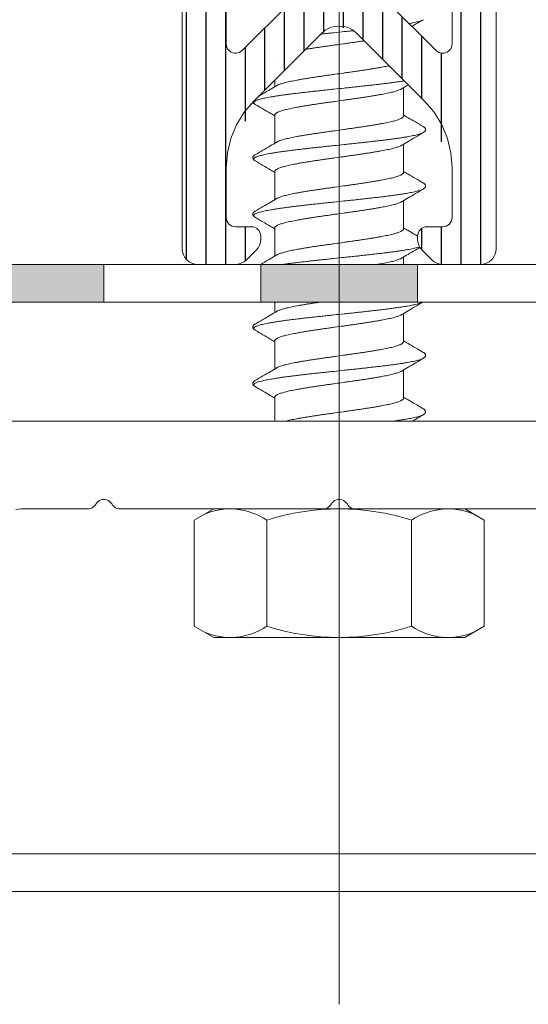
# Model space of a CAD drawing. Units: millimetres. Extents: x 0 to 4209, y 0 to 277.
# Drawn here: x 426 to 434, y 216 to 232 of the extents above; entities that cross this region are included whole.
import ezdxf

# ---------------------------------------------------------------- set-up
doc = ezdxf.new("R2010")
doc.units = ezdxf.units.MM
doc.linetypes.add('K5LT_THIN', pattern=[0])
doc.layers.add('Profile#1', color=1, linetype='Continuous', true_color=0xff0000)

# ---------------------------------------------------------------- blocks, each defined once
blk = doc.blocks.new('U230')
at = {"layer": 'Profile#1', "color": 7, "linetype": 'K5LT_THIN', "lineweight": 18}
for p, q in [((437.466, 225.76), (424.273, 225.76)), ((426.911, 224.369), (426.935, 224.38)), ((426.935, 224.38), (426.956, 224.395)), ((426.956, 224.395), (426.975, 224.414)), ((426.975, 224.414), (426.99, 224.435)), ((426.99, 224.435), (427.006, 224.459)), ((427.006, 224.459), (427.027, 224.478)), ((427.027, 224.478), (427.051, 224.494)), ((427.051, 224.494), (427.077, 224.504)), ((427.077, 224.504), (427.105, 224.51)), ((427.105, 224.51), (427.134, 224.51)), ((427.134, 224.51), (427.162, 224.504)), ((427.162, 224.504), (427.188, 224.494)), ((427.188, 224.494), (427.212, 224.478)), ((427.212, 224.478), (427.233, 224.459)), ((427.233, 224.459), (427.25, 224.435)), ((427.25, 224.435), (427.265, 224.414)), ((427.265, 224.414), (427.283, 224.395)), ((427.283, 224.395), (427.304, 224.38)), ((427.304, 224.38), (427.328, 224.369)), ((430.661, 224.369), (430.685, 224.38)), ((430.685, 224.38), (430.706, 224.395)), ((430.706, 224.395), (430.725, 224.414)), ((430.725, 224.414), (430.74, 224.435)), ((430.74, 224.435), (430.756, 224.459)), ((430.756, 224.459), (430.777, 224.478)), ((430.777, 224.478), (430.801, 224.494)), ((430.801, 224.494), (430.827, 224.504)), ((430.827, 224.504), (430.855, 224.51)), ((430.855, 224.51), (430.884, 224.51)), ((430.884, 224.51), (430.912, 224.504)), ((430.912, 224.504), (430.938, 224.494)), ((430.938, 224.494), (430.962, 224.478)), ((430.962, 224.478), (430.983, 224.459)), ((430.983, 224.459), (431, 224.435)), ((431, 224.435), (431.015, 224.414)), ((431.015, 224.414), (431.033, 224.395)), ((431.033, 224.395), (431.054, 224.38)), ((431.054, 224.38), (431.078, 224.369)), ((425.715, 224.353), (425.802, 224.36)), ((425.802, 224.36), (426.86, 224.36)), ((426.86, 224.36), (426.886, 224.363)), ((426.886, 224.363), (426.911, 224.369)), ((427.328, 224.369), (427.353, 224.363)), ((427.353, 224.363), (427.379, 224.36)), ((427.379, 224.36), (430.61, 224.36)), ((430.61, 224.36), (430.636, 224.363)), ((430.636, 224.363), (430.661, 224.369)), ((431.078, 224.369), (431.103, 224.363)), ((431.103, 224.363), (431.129, 224.36)), ((431.129, 224.36), (434.36, 224.36))]:
    blk.add_line(p, q, dxfattribs=at)
blk = doc.blocks.new('U232')
at = {"layer": 'Profile#1', "color": 7, "linetype": 'K5LT_THIN', "lineweight": 18}
for p, q in [((442.62, 218.86), (419.12, 218.86)), ((418.87, 218.26), (442.87, 218.26))]:
    blk.add_line(p, q, dxfattribs=at)
blk = doc.blocks.new('U244')
at = {"layer": 'Profile#1'}
h = blk.add_hatch(dxfattribs=at)
h.set_pattern_fill('ANSI31_ANSI', angle=45, style=0, pattern_type=0)
h.set_pattern_definition([(90, (0, 0), (-0.3125, 2e-17), [])])
h.paths.add_polyline_path([(432.469, 234.891), (432.67, 234.141), (432.67, 231.778), (432.626, 231.672), (432.52, 231.628), (432.414, 231.672), (431.647, 232.438), (430.87, 232.76), (430.092, 232.438), (429.326, 231.672), (429.22, 231.628), (429.114, 231.672), (429.07, 231.778), (429.07, 234.141), (429.271, 234.891), (430.523, 237.06), (430.766, 237.247), (431.07, 237.207), (431.216, 237.06)])
h.paths.add_polyline_path([(430.27, 238.027), (430.27, 242.376), (430.417, 242.926), (430.74, 243.485), (430.831, 243.555), (430.945, 243.54), (431, 243.485), (431.322, 242.926), (431.47, 242.376), (431.47, 238.027), (431.426, 237.92), (431.32, 237.877), (431.266, 237.887), (430.474, 237.887), (430.359, 237.889), (430.28, 237.973)])
h.paths.add_polyline_path([(431.92, 240.422), (431.87, 240.526), (431.87, 240.534), (431.87, 242.376), (431.669, 243.126), (431.086, 244.135), (430.934, 244.252), (430.745, 244.227), (430.653, 244.135), (430.071, 243.126), (429.87, 242.376), (429.87, 240.984), (429.826, 240.878), (429.82, 240.872), (429.77, 240.769), (429.808, 240.66), (429.82, 240.649), (429.869, 240.545), (429.87, 240.537), (429.87, 237.73), (429.669, 236.98), (429.35, 236.427), (429.258, 236.358), (429.145, 236.373), (429.075, 236.464), (429.07, 236.502), (429.07, 237.01), (428.996, 237.187), (428.82, 237.26), (428.62, 237.26), (428.443, 237.187), (428.37, 237.01), (428.37, 228.51), (428.443, 228.334), (428.62, 228.26), (429.216, 228.26), (429.393, 228.334), (429.546, 228.487), (429.62, 228.664), (429.62, 228.71), (429.576, 228.816), (429.47, 228.86), (429.22, 228.86), (429.114, 228.904), (429.07, 229.01), (429.07, 229.805), (429.509, 230.865), (430.587, 231.943), (430.87, 232.06), (431.152, 231.943), (432.23, 230.865), (432.67, 229.805), (432.67, 229.01), (432.626, 228.904), (432.52, 228.86), (432.27, 228.86), (432.164, 228.816), (432.12, 228.71), (432.12, 228.664), (432.193, 228.487), (432.346, 228.334), (432.523, 228.26), (433.12, 228.26), (433.296, 228.334), (433.37, 228.51), (433.37, 237.01), (433.296, 237.187), (433.12, 237.26), (432.92, 237.26), (432.743, 237.187), (432.67, 237.01), (432.67, 236.502), (432.626, 236.396), (432.52, 236.352), (432.414, 236.396), (432.39, 236.427), (432.071, 236.98), (431.87, 237.73), (431.87, 240.087), (431.914, 240.193), (431.92, 240.199), (431.969, 240.302), (431.931, 240.41)])
at = {"layer": 'Profile#1', "color": 7, "linetype": 'K5LT_THIN', "lineweight": 18}
for p, q in [((428.37, 237.01), (428.37, 228.51)), ((433.37, 228.51), (433.37, 237.01)), ((429.07, 231.778), (429.07, 234.141)), ((432.67, 234.141), (432.67, 231.778)), ((430.092, 232.438), (429.326, 231.672)), ((432.414, 231.672), (431.647, 232.438)), ((429.509, 230.865), (430.587, 231.943)), ((430.587, 231.943), (430.647, 231.993)), ((430.647, 231.993), (430.717, 232.03)), ((430.717, 232.03), (430.792, 232.053)), ((430.792, 232.053), (430.87, 232.06)), ((430.87, 232.06), (430.948, 232.053)), ((430.948, 232.053), (431.023, 232.03)), ((431.023, 232.03), (431.092, 231.993)), ((431.092, 231.993), (431.152, 231.943)), ((431.152, 231.943), (432.23, 230.865)), ((429.072, 231.751), (429.07, 231.778)), ((432.67, 231.778), (432.667, 231.751)), ((429.079, 231.725), (429.072, 231.751)), ((429.091, 231.7), (429.079, 231.725)), ((429.107, 231.679), (429.091, 231.7)), ((429.127, 231.66), (429.107, 231.679)), ((429.15, 231.645), (429.127, 231.66)), ((429.175, 231.635), (429.15, 231.645)), ((429.202, 231.629), (429.175, 231.635)), ((429.229, 231.628), (429.202, 231.629)), ((429.256, 231.632), (429.229, 231.628)), ((429.281, 231.641), (429.256, 231.632)), ((429.305, 231.655), (429.281, 231.641)), ((429.326, 231.672), (429.305, 231.655)), ((432.434, 231.655), (432.414, 231.672)), ((432.458, 231.641), (432.434, 231.655)), ((432.484, 231.632), (432.458, 231.641)), ((432.511, 231.628), (432.484, 231.632)), ((432.538, 231.629), (432.511, 231.628)), ((432.564, 231.635), (432.538, 231.629)), ((432.589, 231.645), (432.564, 231.635)), ((432.612, 231.66), (432.589, 231.645)), ((432.632, 231.679), (432.612, 231.66)), ((432.648, 231.7), (432.632, 231.679)), ((432.66, 231.725), (432.648, 231.7)), ((432.667, 231.751), (432.66, 231.725)), ((429.356, 230.686), (429.509, 230.865)), ((432.23, 230.865), (432.383, 230.686)), ((429.233, 230.486), (429.356, 230.686)), ((432.383, 230.686), (432.506, 230.486)), ((429.143, 230.268), (429.233, 230.486)), ((432.506, 230.486), (432.596, 230.268)), ((429.088, 230.039), (429.143, 230.268)), ((432.596, 230.268), (432.651, 230.039)), ((429.07, 229.805), (429.088, 230.039)), ((432.651, 230.039), (432.67, 229.805)), ((429.07, 229.01), (429.07, 229.805)), ((432.67, 229.805), (432.67, 229.01)), ((429.072, 228.981), (429.07, 229.01)), ((429.081, 228.953), (429.072, 228.981)), ((429.095, 228.927), (429.081, 228.953)), ((432.658, 228.953), (432.644, 228.927)), ((432.667, 228.981), (432.658, 228.953)), ((432.67, 229.01), (432.667, 228.981)), ((429.114, 228.904), (429.095, 228.927)), ((429.136, 228.886), (429.114, 228.904)), ((429.162, 228.872), (429.136, 228.886)), ((429.19, 228.863), (429.162, 228.872)), ((429.22, 228.86), (429.19, 228.863)), ((429.47, 228.86), (429.22, 228.86)), ((429.499, 228.857), (429.47, 228.86)), ((429.527, 228.849), (429.499, 228.857)), ((429.553, 228.835), (429.527, 228.849)), ((429.576, 228.816), (429.553, 228.835)), ((429.594, 228.794), (429.576, 228.816)), ((429.608, 228.768), (429.594, 228.794)), ((432.145, 228.794), (432.131, 228.768)), ((432.164, 228.816), (432.145, 228.794)), ((432.186, 228.835), (432.164, 228.816)), ((432.212, 228.849), (432.186, 228.835)), ((432.24, 228.857), (432.212, 228.849)), ((432.27, 228.86), (432.24, 228.857)), ((432.52, 228.86), (432.27, 228.86)), ((432.549, 228.863), (432.52, 228.86)), ((432.577, 228.872), (432.549, 228.863)), ((432.603, 228.886), (432.577, 228.872)), ((432.626, 228.904), (432.603, 228.886)), ((432.644, 228.927), (432.626, 228.904)), ((429.617, 228.74), (429.608, 228.768)), ((429.615, 228.615), (429.62, 228.664)), ((429.62, 228.71), (429.617, 228.74)), ((429.62, 228.664), (429.62, 228.71)), ((432.122, 228.74), (432.12, 228.71)), ((432.12, 228.71), (432.12, 228.664)), ((432.12, 228.664), (432.124, 228.615)), ((432.131, 228.768), (432.122, 228.74)), ((428.37, 228.51), (428.374, 228.462)), ((429.393, 228.334), (429.546, 228.487)), ((429.546, 228.487), (429.577, 228.525)), ((429.577, 228.525), (429.601, 228.568)), ((429.601, 228.568), (429.615, 228.615)), ((432.124, 228.615), (432.139, 228.568)), ((432.139, 228.568), (432.162, 228.525)), ((432.162, 228.525), (432.193, 228.487)), ((432.193, 228.487), (432.346, 228.334)), ((433.365, 228.462), (433.37, 228.51)), ((428.374, 228.462), (428.389, 228.415)), ((428.389, 228.415), (428.412, 228.371)), ((428.412, 228.371), (428.443, 228.334)), ((428.443, 228.334), (428.481, 228.302)), ((429.33, 228.288), (429.363, 228.308)), ((429.363, 228.308), (429.393, 228.334)), ((432.346, 228.334), (432.384, 228.302)), ((433.259, 228.302), (433.296, 228.334)), ((433.296, 228.334), (433.327, 228.371)), ((433.327, 228.371), (433.351, 228.415)), ((433.351, 228.415), (433.365, 228.462)), ((428.481, 228.302), (428.524, 228.279)), ((428.524, 228.279), (428.571, 228.265)), ((428.571, 228.265), (428.62, 228.26)), ((428.62, 228.26), (429.216, 228.26)), ((429.216, 228.26), (429.255, 228.263)), ((429.255, 228.263), (429.293, 228.273)), ((429.293, 228.273), (429.33, 228.288)), ((432.384, 228.302), (432.427, 228.279)), ((432.427, 228.279), (432.474, 228.265)), ((432.474, 228.265), (432.523, 228.26)), ((432.523, 228.26), (433.12, 228.26)), ((433.12, 228.26), (433.168, 228.265)), ((433.168, 228.265), (433.215, 228.279)), ((433.215, 228.279), (433.259, 228.302))]:
    blk.add_line(p, q, dxfattribs=at)
blk = doc.blocks.new('U245')
at = {"layer": 'Profile#1'}
h = blk.add_hatch(color=7, dxfattribs=at)
h.paths.add_polyline_path([(422.12, 228.26), (419.62, 228.26), (419.62, 227.66), (422.12, 227.66)])
h.paths.add_polyline_path([(427.12, 228.26), (424.62, 228.26), (424.62, 227.66), (427.12, 227.66)])
h.paths.add_polyline_path([(432.12, 228.26), (429.62, 228.26), (429.62, 227.66), (432.12, 227.66)])
h.paths.add_polyline_path([(434.62, 227.66), (437.12, 227.66), (437.12, 228.26), (434.62, 228.26)])
h.paths.add_polyline_path([(442.12, 228.26), (439.62, 228.26), (439.62, 227.66), (442.12, 227.66)])
at = {"layer": 'Profile#1', "color": 7, "linetype": 'K5LT_THIN', "lineweight": 18}
for p, q in [((419.62, 228.26), (442.12, 228.26)), ((427.12, 228.26), (427.12, 227.66)), ((427.12, 228.26), (427.12, 227.66)), ((429.62, 228.26), (429.62, 227.66)), ((432.12, 228.26), (432.12, 227.66)), ((442.12, 227.66), (419.62, 227.66))]:
    blk.add_line(p, q, dxfattribs=at)
blk = doc.blocks.new('U246')
at = {"layer": 'Profile#1', "color": 7, "linetype": 'K5LT_THIN', "lineweight": 18}
for p, q in [((429.845, 231.201), (429.845, 231.093)), ((431.895, 231.076), (431.895, 230.626)), ((429.845, 230.643), (429.845, 230.193)), ((431.895, 230.176), (431.895, 229.726)), ((429.845, 229.743), (429.845, 229.293)), ((431.895, 229.276), (431.895, 228.826)), ((429.845, 228.843), (429.845, 228.393)), ((431.895, 228.376), (431.895, 228.26)), ((429.845, 227.66), (429.845, 227.493)), ((431.895, 227.476), (431.895, 227.026)), ((429.845, 227.043), (429.845, 226.593)), ((431.895, 226.576), (431.895, 226.126)), ((429.845, 226.143), (429.845, 225.76)), ((428.56, 224.182), (428.87, 224.36)), ((428.87, 224.36), (432.87, 224.36)), ((433.179, 224.182), (432.87, 224.36)), ((428.56, 222.489), (428.56, 224.182)), ((429.715, 222.489), (429.715, 224.182)), ((432.024, 222.489), (432.024, 224.182)), ((433.179, 222.489), (433.179, 224.182)), ((428.87, 222.31), (428.56, 222.489)), ((432.87, 222.31), (433.179, 222.489)), ((428.87, 222.31), (432.87, 222.31))]:
    blk.add_line(p, q, dxfattribs=at)
for centre, radius, start, end in [((429.135, 223.329), 1.031, 55.7715, 114.0207), ((430.87, 220.539), 3.821, 72.412, 107.588), ((432.604, 223.329), 1.031, 65.9793, 124.2285), ((429.135, 223.342), 1.031, 245.9793, 304.2285), ((430.87, 226.132), 3.821, 252.412, 287.588), ((432.604, 223.342), 1.031, 235.7715, 294.0207)]:
    blk.add_arc(centre, radius, start, end, dxfattribs=at)
for points, knots in [([(432.21, 232.162), (432.207, 232.16), (432.198, 232.155), (432.179, 232.148), (432.154, 232.139), (432.124, 232.13), (432.089, 232.121), (432.049, 232.113), (432.014, 232.106), (431.992, 232.102), (431.985, 232.1)], [0, 0, 0, 0, 0.0204071, 0.0648409, 0.1185915, 0.1816808, 0.2540072, 0.3353868, 0.4255737, 0.4680548, 0.4680548, 0.4680548, 0.4680548]), ([(432.03, 232.056), (432.048, 232.067), (432.108, 232.102), (432.168, 232.138), (432.21, 232.162)], [0.3804601, 0.3804601, 0.3804601, 0.3804601, 0.509275, 0.7993246, 0.7993246, 0.7993246, 0.7993246]), ([(431.099, 231.987), (431.078, 231.985), (431.029, 231.98), (430.923, 231.969), (430.812, 231.957), (430.7, 231.945), (430.631, 231.938), (430.589, 231.933), (430.575, 231.932)], [2.255552, 2.255552, 2.255552, 2.255552, 2.383123, 2.551601, 2.889785, 3.058216, 3.225358, 3.308096, 3.308096, 3.308096, 3.308096]), ([(430.333, 231.689), (430.341, 231.691), (430.369, 231.695), (430.417, 231.703), (430.478, 231.712), (430.541, 231.721), (430.605, 231.731), (430.67, 231.74), (430.736, 231.749), (430.825, 231.762), (430.914, 231.774), (431.003, 231.787), (431.069, 231.796), (431.134, 231.806), (431.199, 231.815), (431.244, 231.822), (431.267, 231.825), (431.27, 231.826)], [1.04146, 1.04146, 1.04146, 1.04146, 1.090698, 1.210431, 1.333981, 1.461091, 1.591043, 1.723019, 1.856562, 1.991344, 2.261992, 2.396763, 2.530361, 2.662336, 2.791985, 2.91893, 2.935642, 2.935642, 2.935642, 2.935642]), ([(431.667, 231.429), (431.658, 231.427), (431.634, 231.422), (431.593, 231.413), (431.545, 231.404), (431.493, 231.395), (431.438, 231.385), (431.381, 231.376), (431.322, 231.367), (431.261, 231.357), (431.199, 231.348), (431.134, 231.339), (431.069, 231.329), (431.003, 231.32), (430.914, 231.307), (430.825, 231.295), (430.736, 231.282), (430.67, 231.273), (430.605, 231.264), (430.541, 231.254), (430.478, 231.245), (430.417, 231.236), (430.358, 231.226), (430.301, 231.217), (430.246, 231.208), (430.195, 231.198), (430.146, 231.189), (430.1, 231.18), (430.058, 231.17), (430.018, 231.161), (429.983, 231.152), (429.951, 231.142), (429.924, 231.133), (429.9, 231.124), (429.884, 231.116), (429.875, 231.111), (429.873, 231.11)], [0.51159, 0.51159, 0.51159, 0.51159, 0.566062, 0.659596, 0.759223, 0.864615, 0.975479, 1.091136, 1.210882, 1.334407, 1.461352, 1.591001, 1.722976, 1.856574, 1.991345, 2.261993, 2.396775, 2.530318, 2.662294, 2.792246, 2.919356, 3.042906, 3.162639, 3.278017, 3.388705, 3.49405, 3.593742, 3.687393, 3.774482, 3.854799, 3.928062, 3.994134, 4.052684, 4.103501, 4.146665, 4.160767, 4.160767, 4.160767, 4.160767]), ([(431.908, 231.187), (431.907, 231.187), (431.887, 231.184), (431.847, 231.177), (431.787, 231.169), (431.723, 231.16), (431.656, 231.151), (431.586, 231.142), (431.513, 231.133), (431.438, 231.125), (431.36, 231.116), (431.281, 231.107), (431.2, 231.098), (431.118, 231.089), (431.035, 231.08), (430.923, 231.069), (430.812, 231.057), (430.7, 231.045), (430.617, 231.036), (430.535, 231.027), (430.454, 231.019), (430.375, 231.01), (430.298, 231.001), (430.223, 230.992), (430.15, 230.983), (430.08, 230.975), (430.013, 230.966), (429.949, 230.957), (429.889, 230.948), (429.833, 230.939), (429.781, 230.93), (429.732, 230.922), (429.688, 230.913), (429.649, 230.904), (429.614, 230.895), (429.584, 230.887), (429.559, 230.878), (429.538, 230.869), (429.523, 230.861), (429.513, 230.852), (429.507, 230.842), (429.507, 230.832), (429.514, 230.823), (429.522, 230.817), (429.528, 230.813), (429.529, 230.812)], [0.623802, 0.623802, 0.623802, 0.623802, 0.631138, 0.745796, 0.86783, 0.996795, 1.132214, 1.273585, 1.420382, 1.572055, 1.728036, 1.887739, 2.050565, 2.215901, 2.383123, 2.551601, 2.889785, 3.058216, 3.225358, 3.390582, 3.553265, 3.712796, 3.868574, 4.020015, 4.166552, 4.307636, 4.442743, 4.57137, 4.693044, 4.80732, 4.913785, 5.012062, 5.101813, 5.182743, 5.254608, 5.31723, 5.37051, 5.414479, 5.449389, 5.475958, 5.496026, 5.513739, 5.534725, 5.562667, 5.573682, 5.573682, 5.573682, 5.573682]), ([(429.873, 231.11), (429.839, 231.09), (429.766, 231.046), (429.669, 230.989), (429.606, 230.952), (429.581, 230.938)], [0, 0, 0, 0, 0.2394018, 0.5097844, 0.6782166, 0.6782166, 0.6782166, 0.6782166]), ([(429.845, 230.643), (429.845, 230.646), (429.846, 230.653), (429.854, 230.663), (429.865, 230.672), (429.88, 230.681), (429.9, 230.691), (429.924, 230.7), (429.951, 230.709), (429.983, 230.719), (430.018, 230.728), (430.058, 230.737), (430.1, 230.747), (430.146, 230.756), (430.195, 230.765), (430.246, 230.775), (430.301, 230.784), (430.358, 230.793), (430.417, 230.803), (430.478, 230.812), (430.541, 230.821), (430.605, 230.831), (430.67, 230.84), (430.736, 230.849), (430.825, 230.862), (430.914, 230.874), (431.003, 230.887), (431.069, 230.896), (431.134, 230.906), (431.199, 230.915), (431.261, 230.924), (431.322, 230.934), (431.381, 230.943), (431.438, 230.952), (431.493, 230.962), (431.545, 230.971), (431.593, 230.98), (431.639, 230.99), (431.682, 230.999), (431.721, 231.008), (431.756, 231.018), (431.788, 231.027), (431.815, 231.036), (431.839, 231.046), (431.855, 231.053), (431.864, 231.058), (431.866, 231.059)], [0, 0, 0, 0, 0.019249, 0.042143, 0.070914, 0.106672, 0.149836, 0.200653, 0.259203, 0.325275, 0.398538, 0.478855, 0.565944, 0.659595, 0.759287, 0.864632, 0.97532, 1.090698, 1.210431, 1.333981, 1.461091, 1.591043, 1.723019, 1.856562, 1.991344, 2.261992, 2.396763, 2.530361, 2.662336, 2.791985, 2.91893, 3.042455, 3.162201, 3.277858, 3.388722, 3.494114, 3.593741, 3.687275, 3.774465, 3.85485, 3.928093, 3.99408, 4.052509, 4.103334, 4.146536, 4.160767, 4.160767, 4.160767, 4.160767]), ([(431.866, 231.059), (431.9, 231.079), (431.936, 231.101), (431.972, 231.122), (431.973, 231.123)], [0, 0, 0, 0, 0.2388902, 0.2491031, 0.2491031, 0.2491031, 0.2491031]), ([(429.496, 230.85), (429.497, 230.847), (429.499, 230.84), (429.505, 230.831), (429.514, 230.823), (429.522, 230.817), (429.527, 230.813), (429.529, 230.812)], [0.1424034, 0.1424034, 0.1424034, 0.1424034, 0.1620541, 0.1851803, 0.2083228, 0.232925, 0.2457384, 0.2457384, 0.2457384, 0.2457384]), ([(429.529, 230.812), (429.571, 230.788), (429.651, 230.74), (429.757, 230.678), (429.82, 230.641), (429.845, 230.626)], [0, 0, 0, 0, 0.2900496, 0.5604344, 0.7324479, 0.7324479, 0.7324479, 0.7324479]), ([(431.895, 230.626), (431.895, 230.623), (431.893, 230.616), (431.886, 230.606), (431.874, 230.597), (431.859, 230.588), (431.839, 230.579), (431.815, 230.569), (431.788, 230.56), (431.756, 230.551), (431.721, 230.541), (431.682, 230.532), (431.639, 230.523), (431.593, 230.513), (431.545, 230.504), (431.493, 230.495), (431.438, 230.485), (431.381, 230.476), (431.322, 230.467), (431.261, 230.457), (431.199, 230.448), (431.134, 230.439), (431.069, 230.429), (431.003, 230.42), (430.914, 230.407), (430.825, 230.395), (430.736, 230.382), (430.67, 230.373), (430.605, 230.364), (430.541, 230.354), (430.478, 230.345), (430.417, 230.336), (430.358, 230.326), (430.301, 230.317), (430.246, 230.308), (430.195, 230.298), (430.146, 230.289), (430.1, 230.28), (430.058, 230.27), (430.018, 230.261), (429.983, 230.252), (429.951, 230.242), (429.924, 230.233), (429.9, 230.224), (429.884, 230.216), (429.875, 230.211), (429.873, 230.21)], [0, 0, 0, 0, 0.019237, 0.042141, 0.070985, 0.106801, 0.150003, 0.200828, 0.259256, 0.325244, 0.398487, 0.478872, 0.566062, 0.659596, 0.759223, 0.864615, 0.975479, 1.091136, 1.210882, 1.334407, 1.461352, 1.591001, 1.722976, 1.856574, 1.991345, 2.261993, 2.396775, 2.530318, 2.662294, 2.792246, 2.919356, 3.042906, 3.162639, 3.278017, 3.388705, 3.49405, 3.593742, 3.687393, 3.774482, 3.854799, 3.928062, 3.994134, 4.052684, 4.103501, 4.146665, 4.160767, 4.160767, 4.160767, 4.160767]), ([(432.21, 230.457), (432.168, 230.482), (432.088, 230.529), (431.983, 230.591), (431.919, 230.628), (431.895, 230.643)], [0, 0, 0, 0, 0.2895403, 0.5599229, 0.732448, 0.732448, 0.732448, 0.732448]), ([(432.21, 230.362), (432.207, 230.36), (432.198, 230.355), (432.179, 230.348), (432.154, 230.339), (432.124, 230.33), (432.089, 230.321), (432.049, 230.313), (432.005, 230.304), (431.956, 230.295), (431.904, 230.286), (431.847, 230.277), (431.787, 230.269), (431.723, 230.26), (431.656, 230.251), (431.586, 230.242), (431.513, 230.233), (431.438, 230.225), (431.36, 230.216), (431.281, 230.207), (431.2, 230.198), (431.118, 230.189), (431.035, 230.18), (430.923, 230.169), (430.812, 230.157), (430.7, 230.145), (430.617, 230.136), (430.535, 230.127), (430.454, 230.119), (430.375, 230.11), (430.298, 230.101), (430.223, 230.092), (430.15, 230.083), (430.08, 230.075), (430.013, 230.066), (429.949, 230.057), (429.889, 230.048), (429.833, 230.039), (429.781, 230.03), (429.732, 230.022), (429.688, 230.013), (429.649, 230.004), (429.614, 229.995), (429.584, 229.987), (429.559, 229.978), (429.538, 229.969), (429.523, 229.961), (429.513, 229.952), (429.507, 229.942), (429.507, 229.932), (429.514, 229.923), (429.522, 229.917), (429.528, 229.913), (429.529, 229.912)], [0, 0, 0, 0, 0.020407, 0.064841, 0.118592, 0.181681, 0.254007, 0.335387, 0.425574, 0.524271, 0.631138, 0.745796, 0.86783, 0.996795, 1.132214, 1.273585, 1.420382, 1.572055, 1.728036, 1.887739, 2.050565, 2.215901, 2.383123, 2.551601, 2.889785, 3.058216, 3.225358, 3.390582, 3.553265, 3.712796, 3.868574, 4.020015, 4.166552, 4.307636, 4.442743, 4.57137, 4.693044, 4.80732, 4.913785, 5.012062, 5.101813, 5.182743, 5.254608, 5.31723, 5.37051, 5.414479, 5.449389, 5.475958, 5.496026, 5.513739, 5.534725, 5.562667, 5.573682, 5.573682, 5.573682, 5.573682]), ([(431.866, 230.159), (431.9, 230.179), (431.973, 230.223), (432.088, 230.29), (432.168, 230.338), (432.21, 230.362)], [0, 0, 0, 0, 0.2388902, 0.509275, 0.7993246, 0.7993246, 0.7993246, 0.7993246]), ([(432.21, 230.362), (432.212, 230.363), (432.217, 230.367), (432.226, 230.373), (432.234, 230.381), (432.241, 230.391), (432.245, 230.403), (432.245, 230.415), (432.241, 230.427), (432.235, 230.437), (432.227, 230.445), (432.218, 230.452), (432.213, 230.456), (432.21, 230.457)], [0, 0, 0, 0, 0.0131728, 0.0379111, 0.0611894, 0.0844471, 0.1087783, 0.1337946, 0.1581538, 0.1813992, 0.2044268, 0.2287355, 0.2457308, 0.2457308, 0.2457308, 0.2457308]), ([(429.873, 230.21), (429.839, 230.19), (429.766, 230.146), (429.651, 230.079), (429.571, 230.032), (429.529, 230.007)], [0, 0, 0, 0, 0.2394018, 0.5097844, 0.7993247, 0.7993247, 0.7993247, 0.7993247]), ([(429.845, 229.743), (429.845, 229.746), (429.846, 229.753), (429.854, 229.763), (429.865, 229.772), (429.88, 229.781), (429.9, 229.791), (429.924, 229.8), (429.951, 229.809), (429.983, 229.819), (430.018, 229.828), (430.058, 229.837), (430.1, 229.847), (430.146, 229.856), (430.195, 229.865), (430.246, 229.875), (430.301, 229.884), (430.358, 229.893), (430.417, 229.903), (430.478, 229.912), (430.541, 229.921), (430.605, 229.931), (430.67, 229.94), (430.736, 229.949), (430.825, 229.962), (430.914, 229.974), (431.003, 229.987), (431.069, 229.996), (431.134, 230.006), (431.199, 230.015), (431.261, 230.024), (431.322, 230.034), (431.381, 230.043), (431.438, 230.052), (431.493, 230.062), (431.545, 230.071), (431.593, 230.08), (431.639, 230.09), (431.682, 230.099), (431.721, 230.108), (431.756, 230.118), (431.788, 230.127), (431.815, 230.136), (431.839, 230.146), (431.855, 230.153), (431.864, 230.158), (431.866, 230.159)], [0, 0, 0, 0, 0.019249, 0.042143, 0.070914, 0.106672, 0.149836, 0.200653, 0.259203, 0.325275, 0.398538, 0.478855, 0.565944, 0.659595, 0.759287, 0.864632, 0.97532, 1.090698, 1.210431, 1.333981, 1.461091, 1.591043, 1.723019, 1.856562, 1.991344, 2.261992, 2.396763, 2.530361, 2.662336, 2.791985, 2.91893, 3.042455, 3.162201, 3.277858, 3.388722, 3.494114, 3.593741, 3.687275, 3.774465, 3.85485, 3.928093, 3.99408, 4.052509, 4.103334, 4.146536, 4.160767, 4.160767, 4.160767, 4.160767]), ([(429.529, 230.007), (429.527, 230.006), (429.521, 230.002), (429.512, 229.995), (429.504, 229.987), (429.498, 229.977), (429.494, 229.965), (429.495, 229.952), (429.499, 229.941), (429.505, 229.931), (429.514, 229.923), (429.522, 229.917), (429.527, 229.913), (429.529, 229.912)], [0, 0, 0, 0, 0.0172383, 0.0416849, 0.0648612, 0.0882768, 0.1127643, 0.1378001, 0.1620541, 0.1851803, 0.2083228, 0.232925, 0.2457384, 0.2457384, 0.2457384, 0.2457384]), ([(429.529, 229.912), (429.571, 229.888), (429.651, 229.84), (429.757, 229.778), (429.82, 229.741), (429.845, 229.726)], [0, 0, 0, 0, 0.2900496, 0.5604344, 0.7324479, 0.7324479, 0.7324479, 0.7324479]), ([(431.895, 229.726), (431.895, 229.723), (431.893, 229.716), (431.886, 229.706), (431.874, 229.697), (431.859, 229.688), (431.839, 229.679), (431.815, 229.669), (431.788, 229.66), (431.756, 229.651), (431.721, 229.641), (431.682, 229.632), (431.639, 229.623), (431.593, 229.613), (431.545, 229.604), (431.493, 229.595), (431.438, 229.585), (431.381, 229.576), (431.322, 229.567), (431.261, 229.557), (431.199, 229.548), (431.134, 229.539), (431.069, 229.529), (431.003, 229.52), (430.914, 229.507), (430.825, 229.495), (430.736, 229.482), (430.67, 229.473), (430.605, 229.464), (430.541, 229.454), (430.478, 229.445), (430.417, 229.436), (430.358, 229.426), (430.301, 229.417), (430.246, 229.408), (430.195, 229.398), (430.146, 229.389), (430.1, 229.38), (430.058, 229.37), (430.018, 229.361), (429.983, 229.352), (429.951, 229.342), (429.924, 229.333), (429.9, 229.324), (429.884, 229.316), (429.875, 229.311), (429.873, 229.31)], [0, 0, 0, 0, 0.019237, 0.042141, 0.070985, 0.106801, 0.150003, 0.200828, 0.259256, 0.325244, 0.398487, 0.478872, 0.566062, 0.659596, 0.759223, 0.864615, 0.975479, 1.091136, 1.210882, 1.334407, 1.461352, 1.591001, 1.722976, 1.856574, 1.991345, 2.261993, 2.396775, 2.530318, 2.662294, 2.792246, 2.919356, 3.042906, 3.162639, 3.278017, 3.388705, 3.49405, 3.593742, 3.687393, 3.774482, 3.854799, 3.928062, 3.994134, 4.052684, 4.103501, 4.146665, 4.160767, 4.160767, 4.160767, 4.160767]), ([(432.21, 229.557), (432.168, 229.582), (432.088, 229.629), (431.983, 229.691), (431.919, 229.728), (431.895, 229.743)], [0, 0, 0, 0, 0.2895403, 0.5599229, 0.732448, 0.732448, 0.732448, 0.732448]), ([(432.21, 229.462), (432.207, 229.46), (432.198, 229.455), (432.179, 229.448), (432.154, 229.439), (432.124, 229.43), (432.089, 229.421), (432.049, 229.413), (432.005, 229.404), (431.956, 229.395), (431.904, 229.386), (431.847, 229.377), (431.787, 229.369), (431.723, 229.36), (431.656, 229.351), (431.586, 229.342), (431.513, 229.333), (431.438, 229.325), (431.36, 229.316), (431.281, 229.307), (431.2, 229.298), (431.118, 229.289), (431.035, 229.28), (430.923, 229.269), (430.812, 229.257), (430.7, 229.245), (430.617, 229.236), (430.535, 229.227), (430.454, 229.219), (430.375, 229.21), (430.298, 229.201), (430.223, 229.192), (430.15, 229.183), (430.08, 229.175), (430.013, 229.166), (429.949, 229.157), (429.889, 229.148), (429.833, 229.139), (429.781, 229.13), (429.732, 229.122), (429.688, 229.113), (429.649, 229.104), (429.614, 229.095), (429.584, 229.087), (429.559, 229.078), (429.538, 229.069), (429.523, 229.061), (429.513, 229.052), (429.507, 229.042), (429.507, 229.032), (429.514, 229.023), (429.522, 229.017), (429.528, 229.013), (429.529, 229.012)], [0, 0, 0, 0, 0.020407, 0.064841, 0.118592, 0.181681, 0.254007, 0.335387, 0.425574, 0.524271, 0.631138, 0.745796, 0.86783, 0.996795, 1.132214, 1.273585, 1.420382, 1.572055, 1.728036, 1.887739, 2.050565, 2.215901, 2.383123, 2.551601, 2.889785, 3.058216, 3.225358, 3.390582, 3.553265, 3.712796, 3.868574, 4.020015, 4.166552, 4.307636, 4.442743, 4.57137, 4.693044, 4.80732, 4.913785, 5.012062, 5.101813, 5.182743, 5.254608, 5.31723, 5.37051, 5.414479, 5.449389, 5.475958, 5.496026, 5.513739, 5.534725, 5.562667, 5.573682, 5.573682, 5.573682, 5.573682]), ([(431.866, 229.259), (431.9, 229.279), (431.973, 229.323), (432.088, 229.39), (432.168, 229.438), (432.21, 229.462)], [0, 0, 0, 0, 0.2388902, 0.509275, 0.7993246, 0.7993246, 0.7993246, 0.7993246]), ([(432.21, 229.462), (432.212, 229.463), (432.217, 229.467), (432.226, 229.473), (432.234, 229.481), (432.241, 229.491), (432.245, 229.503), (432.245, 229.515), (432.241, 229.527), (432.235, 229.537), (432.227, 229.545), (432.218, 229.552), (432.213, 229.556), (432.21, 229.557)], [0, 0, 0, 0, 0.0131728, 0.0379111, 0.0611894, 0.0844471, 0.1087783, 0.1337946, 0.1581538, 0.1813992, 0.2044268, 0.2287355, 0.2457308, 0.2457308, 0.2457308, 0.2457308]), ([(429.873, 229.31), (429.839, 229.29), (429.766, 229.246), (429.651, 229.179), (429.571, 229.132), (429.529, 229.107)], [0, 0, 0, 0, 0.2394018, 0.5097844, 0.7993247, 0.7993247, 0.7993247, 0.7993247]), ([(429.845, 228.843), (429.845, 228.846), (429.846, 228.853), (429.854, 228.863), (429.865, 228.872), (429.88, 228.881), (429.9, 228.891), (429.924, 228.9), (429.951, 228.909), (429.983, 228.919), (430.018, 228.928), (430.058, 228.937), (430.1, 228.947), (430.146, 228.956), (430.195, 228.965), (430.246, 228.975), (430.301, 228.984), (430.358, 228.993), (430.417, 229.003), (430.478, 229.012), (430.541, 229.021), (430.605, 229.031), (430.67, 229.04), (430.736, 229.049), (430.825, 229.062), (430.914, 229.074), (431.003, 229.087), (431.069, 229.096), (431.134, 229.106), (431.199, 229.115), (431.261, 229.124), (431.322, 229.134), (431.381, 229.143), (431.438, 229.152), (431.493, 229.162), (431.545, 229.171), (431.593, 229.18), (431.639, 229.19), (431.682, 229.199), (431.721, 229.208), (431.756, 229.218), (431.788, 229.227), (431.815, 229.236), (431.839, 229.246), (431.855, 229.253), (431.864, 229.258), (431.866, 229.259)], [0, 0, 0, 0, 0.019249, 0.042143, 0.070914, 0.106672, 0.149836, 0.200653, 0.259203, 0.325275, 0.398538, 0.478855, 0.565944, 0.659595, 0.759287, 0.864632, 0.97532, 1.090698, 1.210431, 1.333981, 1.461091, 1.591043, 1.723019, 1.856562, 1.991344, 2.261992, 2.396763, 2.530361, 2.662336, 2.791985, 2.91893, 3.042455, 3.162201, 3.277858, 3.388722, 3.494114, 3.593741, 3.687275, 3.774465, 3.85485, 3.928093, 3.99408, 4.052509, 4.103334, 4.146536, 4.160767, 4.160767, 4.160767, 4.160767]), ([(429.529, 229.107), (429.527, 229.106), (429.521, 229.102), (429.512, 229.095), (429.504, 229.087), (429.498, 229.077), (429.494, 229.065), (429.495, 229.052), (429.499, 229.041), (429.505, 229.031), (429.514, 229.023), (429.522, 229.017), (429.527, 229.013), (429.529, 229.012)], [0, 0, 0, 0, 0.0172383, 0.0416849, 0.0648612, 0.0882768, 0.1127643, 0.1378001, 0.1620541, 0.1851803, 0.2083228, 0.232925, 0.2457384, 0.2457384, 0.2457384, 0.2457384]), ([(429.529, 229.012), (429.571, 228.988), (429.651, 228.94), (429.757, 228.878), (429.82, 228.841), (429.845, 228.826)], [0, 0, 0, 0, 0.2900496, 0.5604344, 0.7324479, 0.7324479, 0.7324479, 0.7324479]), ([(431.895, 228.826), (431.895, 228.823), (431.893, 228.816), (431.886, 228.806), (431.874, 228.797), (431.859, 228.788), (431.839, 228.779), (431.815, 228.769), (431.788, 228.76), (431.756, 228.751), (431.721, 228.741), (431.682, 228.732), (431.639, 228.723), (431.593, 228.713), (431.545, 228.704), (431.493, 228.695), (431.438, 228.685), (431.381, 228.676), (431.322, 228.667), (431.261, 228.657), (431.199, 228.648), (431.134, 228.639), (431.069, 228.629), (431.003, 228.62), (430.914, 228.607), (430.825, 228.595), (430.736, 228.582), (430.67, 228.573), (430.605, 228.564), (430.541, 228.554), (430.478, 228.545), (430.417, 228.536), (430.358, 228.526), (430.301, 228.517), (430.246, 228.508), (430.195, 228.498), (430.146, 228.489), (430.1, 228.48), (430.058, 228.47), (430.018, 228.461), (429.983, 228.452), (429.951, 228.442), (429.924, 228.433), (429.9, 228.424), (429.884, 228.416), (429.875, 228.411), (429.873, 228.41)], [0, 0, 0, 0, 0.019237, 0.042141, 0.070985, 0.106801, 0.150003, 0.200828, 0.259256, 0.325244, 0.398487, 0.478872, 0.566062, 0.659596, 0.759223, 0.864615, 0.975479, 1.091136, 1.210882, 1.334407, 1.461352, 1.591001, 1.722976, 1.856574, 1.991345, 2.261993, 2.396775, 2.530318, 2.662294, 2.792246, 2.919356, 3.042906, 3.162639, 3.278017, 3.388705, 3.49405, 3.593742, 3.687393, 3.774482, 3.854799, 3.928062, 3.994134, 4.052684, 4.103501, 4.146665, 4.160767, 4.160767, 4.160767, 4.160767]), ([(432.12, 228.71), (432.108, 228.717), (432.058, 228.747), (431.983, 228.791), (431.919, 228.828), (431.895, 228.843)], [0.2098293, 0.2098293, 0.2098293, 0.2098293, 0.2895403, 0.5599229, 0.732448, 0.732448, 0.732448, 0.732448]), ([(432.154, 228.539), (432.144, 228.536), (432.123, 228.53), (432.089, 228.521), (432.049, 228.513), (432.005, 228.504), (431.956, 228.495), (431.904, 228.486), (431.847, 228.477), (431.787, 228.469), (431.723, 228.46), (431.656, 228.451), (431.586, 228.442), (431.513, 228.433), (431.438, 228.425), (431.36, 228.416), (431.281, 228.407), (431.2, 228.398), (431.118, 228.389), (431.035, 228.38), (430.923, 228.369), (430.812, 228.357), (430.7, 228.345), (430.617, 228.336), (430.535, 228.327), (430.454, 228.319), (430.375, 228.31), (430.298, 228.301), (430.223, 228.292), (430.15, 228.283), (430.08, 228.275), (430.022, 228.267), (429.987, 228.262), (429.974, 228.26)], [0.121169, 0.121169, 0.121169, 0.121169, 0.181681, 0.254007, 0.335387, 0.425574, 0.524271, 0.631138, 0.745796, 0.86783, 0.996795, 1.132214, 1.273585, 1.420382, 1.572055, 1.728036, 1.887739, 2.050565, 2.215901, 2.383123, 2.551601, 2.889785, 3.058216, 3.225358, 3.390582, 3.553265, 3.712796, 3.868574, 4.020015, 4.166552, 4.307636, 4.442743, 4.518616, 4.518616, 4.518616, 4.518616]), ([(431.866, 228.359), (431.9, 228.379), (431.973, 228.423), (432.071, 228.48), (432.134, 228.517), (432.158, 228.532)], [0, 0, 0, 0, 0.2388902, 0.509275, 0.6788981, 0.6788981, 0.6788981, 0.6788981]), ([(429.873, 228.41), (429.839, 228.39), (429.766, 228.346), (429.681, 228.297), (429.631, 228.267), (429.62, 228.26)], [0, 0, 0, 0, 0.2394018, 0.5097844, 0.5894955, 0.5894955, 0.5894955, 0.5894955]), ([(431.485, 228.26), (431.488, 228.261), (431.508, 228.264), (431.545, 228.271), (431.593, 228.28), (431.639, 228.29), (431.682, 228.299), (431.721, 228.308), (431.756, 228.318), (431.788, 228.327), (431.815, 228.336), (431.839, 228.346), (431.855, 228.353), (431.864, 228.358), (431.866, 228.359)], [3.3704712, 3.3704712, 3.3704712, 3.3704712, 3.3887216, 3.494114, 3.5937413, 3.6872752, 3.7744652, 3.8548499, 3.9280933, 3.9940804, 4.052509, 4.1033337, 4.1465362, 4.1607672, 4.1607672, 4.1607672, 4.1607672]), ([(432.207, 227.66), (432.205, 227.659), (432.196, 227.655), (432.179, 227.648), (432.154, 227.639), (432.124, 227.63), (432.089, 227.621), (432.049, 227.613), (432.005, 227.604), (431.956, 227.595), (431.904, 227.586), (431.847, 227.577), (431.787, 227.569), (431.723, 227.56), (431.656, 227.551), (431.586, 227.542), (431.513, 227.533), (431.438, 227.525), (431.36, 227.516), (431.281, 227.507), (431.2, 227.498), (431.118, 227.489), (431.035, 227.48), (430.923, 227.469), (430.812, 227.457), (430.7, 227.445), (430.617, 227.436), (430.535, 227.427), (430.454, 227.419), (430.375, 227.41), (430.298, 227.401), (430.223, 227.392), (430.15, 227.383), (430.08, 227.375), (430.013, 227.366), (429.949, 227.357), (429.889, 227.348), (429.833, 227.339), (429.781, 227.33), (429.732, 227.322), (429.688, 227.313), (429.649, 227.304), (429.614, 227.295), (429.584, 227.287), (429.559, 227.278), (429.538, 227.269), (429.523, 227.261), (429.513, 227.252), (429.507, 227.242), (429.507, 227.232), (429.514, 227.223), (429.522, 227.217), (429.528, 227.213), (429.529, 227.212)], [0.00762, 0.00762, 0.00762, 0.00762, 0.020407, 0.064841, 0.118592, 0.181681, 0.254007, 0.335387, 0.425574, 0.524271, 0.631138, 0.745796, 0.86783, 0.996795, 1.132214, 1.273585, 1.420382, 1.572055, 1.728036, 1.887739, 2.050565, 2.215901, 2.383123, 2.551601, 2.889785, 3.058216, 3.225358, 3.390582, 3.553265, 3.712796, 3.868574, 4.020015, 4.166552, 4.307636, 4.442743, 4.57137, 4.693044, 4.80732, 4.913785, 5.012062, 5.101813, 5.182743, 5.254608, 5.31723, 5.37051, 5.414479, 5.449389, 5.475958, 5.496026, 5.513739, 5.534725, 5.562667, 5.573682, 5.573682, 5.573682, 5.573682]), ([(430.581, 227.66), (430.568, 227.658), (430.533, 227.653), (430.478, 227.645), (430.417, 227.636), (430.358, 227.626), (430.301, 227.617), (430.246, 227.608), (430.195, 227.598), (430.146, 227.589), (430.1, 227.58), (430.058, 227.57), (430.018, 227.561), (429.983, 227.552), (429.951, 227.542), (429.924, 227.533), (429.9, 227.524), (429.884, 227.516), (429.875, 227.511), (429.873, 227.51)], [2.708992, 2.708992, 2.708992, 2.708992, 2.792246, 2.919356, 3.042906, 3.162639, 3.278017, 3.388705, 3.49405, 3.593742, 3.687393, 3.774482, 3.854799, 3.928062, 3.994134, 4.052684, 4.103501, 4.146665, 4.160767, 4.160767, 4.160767, 4.160767]), ([(431.866, 227.459), (431.9, 227.479), (431.973, 227.523), (432.087, 227.59), (432.166, 227.636), (432.207, 227.66)], [0, 0, 0, 0, 0.2388902, 0.509275, 0.7918938, 0.7918938, 0.7918938, 0.7918938]), ([(429.873, 227.51), (429.839, 227.49), (429.766, 227.446), (429.651, 227.379), (429.571, 227.332), (429.529, 227.307)], [0, 0, 0, 0, 0.2394018, 0.5097844, 0.7993247, 0.7993247, 0.7993247, 0.7993247]), ([(429.845, 227.043), (429.845, 227.046), (429.846, 227.053), (429.854, 227.063), (429.865, 227.072), (429.88, 227.081), (429.9, 227.091), (429.924, 227.1), (429.951, 227.109), (429.983, 227.119), (430.018, 227.128), (430.058, 227.137), (430.1, 227.147), (430.146, 227.156), (430.195, 227.165), (430.246, 227.175), (430.301, 227.184), (430.358, 227.193), (430.417, 227.203), (430.478, 227.212), (430.541, 227.221), (430.605, 227.231), (430.67, 227.24), (430.736, 227.249), (430.825, 227.262), (430.914, 227.274), (431.003, 227.287), (431.069, 227.296), (431.134, 227.306), (431.199, 227.315), (431.261, 227.324), (431.322, 227.334), (431.381, 227.343), (431.438, 227.352), (431.493, 227.362), (431.545, 227.371), (431.593, 227.38), (431.639, 227.39), (431.682, 227.399), (431.721, 227.408), (431.756, 227.418), (431.788, 227.427), (431.815, 227.436), (431.839, 227.446), (431.855, 227.453), (431.864, 227.458), (431.866, 227.459)], [0, 0, 0, 0, 0.019249, 0.042143, 0.070914, 0.106672, 0.149836, 0.200653, 0.259203, 0.325275, 0.398538, 0.478855, 0.565944, 0.659595, 0.759287, 0.864632, 0.97532, 1.090698, 1.210431, 1.333981, 1.461091, 1.591043, 1.723019, 1.856562, 1.991344, 2.261992, 2.396763, 2.530361, 2.662336, 2.791985, 2.91893, 3.042455, 3.162201, 3.277858, 3.388722, 3.494114, 3.593741, 3.687275, 3.774465, 3.85485, 3.928093, 3.99408, 4.052509, 4.103334, 4.146536, 4.160767, 4.160767, 4.160767, 4.160767]), ([(429.529, 227.307), (429.527, 227.306), (429.521, 227.302), (429.512, 227.295), (429.504, 227.287), (429.498, 227.277), (429.494, 227.265), (429.495, 227.252), (429.499, 227.241), (429.505, 227.231), (429.514, 227.223), (429.522, 227.217), (429.527, 227.213), (429.529, 227.212)], [0, 0, 0, 0, 0.0172383, 0.0416849, 0.0648612, 0.0882768, 0.1127643, 0.1378001, 0.1620541, 0.1851803, 0.2083228, 0.232925, 0.2457384, 0.2457384, 0.2457384, 0.2457384]), ([(429.529, 227.212), (429.571, 227.188), (429.651, 227.14), (429.757, 227.078), (429.82, 227.041), (429.845, 227.026)], [0, 0, 0, 0, 0.2900496, 0.5604344, 0.7324479, 0.7324479, 0.7324479, 0.7324479]), ([(431.895, 227.026), (431.895, 227.023), (431.893, 227.016), (431.886, 227.006), (431.874, 226.997), (431.859, 226.988), (431.839, 226.979), (431.815, 226.969), (431.788, 226.96), (431.756, 226.951), (431.721, 226.941), (431.682, 226.932), (431.639, 226.923), (431.593, 226.913), (431.545, 226.904), (431.493, 226.895), (431.438, 226.885), (431.381, 226.876), (431.322, 226.867), (431.261, 226.857), (431.199, 226.848), (431.134, 226.839), (431.069, 226.829), (431.003, 226.82), (430.914, 226.807), (430.825, 226.795), (430.736, 226.782), (430.67, 226.773), (430.605, 226.764), (430.541, 226.754), (430.478, 226.745), (430.417, 226.736), (430.358, 226.726), (430.301, 226.717), (430.246, 226.708), (430.195, 226.698), (430.146, 226.689), (430.1, 226.68), (430.058, 226.67), (430.018, 226.661), (429.983, 226.652), (429.951, 226.642), (429.924, 226.633), (429.9, 226.624), (429.884, 226.616), (429.875, 226.611), (429.873, 226.61)], [0, 0, 0, 0, 0.019237, 0.042141, 0.070985, 0.106801, 0.150003, 0.200828, 0.259256, 0.325244, 0.398487, 0.478872, 0.566062, 0.659596, 0.759223, 0.864615, 0.975479, 1.091136, 1.210882, 1.334407, 1.461352, 1.591001, 1.722976, 1.856574, 1.991345, 2.261993, 2.396775, 2.530318, 2.662294, 2.792246, 2.919356, 3.042906, 3.162639, 3.278017, 3.388705, 3.49405, 3.593742, 3.687393, 3.774482, 3.854799, 3.928062, 3.994134, 4.052684, 4.103501, 4.146665, 4.160767, 4.160767, 4.160767, 4.160767]), ([(432.21, 226.857), (432.168, 226.882), (432.088, 226.929), (431.983, 226.991), (431.919, 227.028), (431.895, 227.043)], [0, 0, 0, 0, 0.2895403, 0.5599229, 0.732448, 0.732448, 0.732448, 0.732448]), ([(432.21, 226.762), (432.207, 226.76), (432.198, 226.755), (432.179, 226.748), (432.154, 226.739), (432.124, 226.73), (432.089, 226.721), (432.049, 226.713), (432.005, 226.704), (431.956, 226.695), (431.904, 226.686), (431.847, 226.677), (431.787, 226.669), (431.723, 226.66), (431.656, 226.651), (431.586, 226.642), (431.513, 226.633), (431.438, 226.625), (431.36, 226.616), (431.281, 226.607), (431.2, 226.598), (431.118, 226.589), (431.035, 226.58), (430.923, 226.569), (430.812, 226.557), (430.7, 226.545), (430.617, 226.536), (430.535, 226.527), (430.454, 226.519), (430.375, 226.51), (430.298, 226.501), (430.223, 226.492), (430.15, 226.483), (430.08, 226.475), (430.013, 226.466), (429.949, 226.457), (429.889, 226.448), (429.833, 226.439), (429.781, 226.43), (429.732, 226.422), (429.688, 226.413), (429.649, 226.404), (429.614, 226.395), (429.584, 226.387), (429.559, 226.378), (429.538, 226.369), (429.523, 226.361), (429.513, 226.352), (429.507, 226.342), (429.507, 226.332), (429.514, 226.323), (429.522, 226.317), (429.528, 226.313), (429.529, 226.312)], [0, 0, 0, 0, 0.020407, 0.064841, 0.118592, 0.181681, 0.254007, 0.335387, 0.425574, 0.524271, 0.631138, 0.745796, 0.86783, 0.996795, 1.132214, 1.273585, 1.420382, 1.572055, 1.728036, 1.887739, 2.050565, 2.215901, 2.383123, 2.551601, 2.889785, 3.058216, 3.225358, 3.390582, 3.553265, 3.712796, 3.868574, 4.020015, 4.166552, 4.307636, 4.442743, 4.57137, 4.693044, 4.80732, 4.913785, 5.012062, 5.101813, 5.182743, 5.254608, 5.31723, 5.37051, 5.414479, 5.449389, 5.475958, 5.496026, 5.513739, 5.534725, 5.562667, 5.573682, 5.573682, 5.573682, 5.573682]), ([(431.866, 226.559), (431.9, 226.579), (431.973, 226.623), (432.088, 226.69), (432.168, 226.738), (432.21, 226.762)], [0, 0, 0, 0, 0.2388902, 0.509275, 0.7993246, 0.7993246, 0.7993246, 0.7993246]), ([(432.21, 226.762), (432.212, 226.763), (432.217, 226.767), (432.226, 226.773), (432.234, 226.781), (432.241, 226.791), (432.245, 226.803), (432.245, 226.815), (432.241, 226.827), (432.235, 226.837), (432.227, 226.845), (432.218, 226.852), (432.213, 226.856), (432.21, 226.857)], [0, 0, 0, 0, 0.0131728, 0.0379111, 0.0611894, 0.0844471, 0.1087783, 0.1337946, 0.1581538, 0.1813992, 0.2044268, 0.2287355, 0.2457308, 0.2457308, 0.2457308, 0.2457308]), ([(429.873, 226.61), (429.839, 226.59), (429.766, 226.546), (429.651, 226.479), (429.571, 226.432), (429.529, 226.407)], [0, 0, 0, 0, 0.2394018, 0.5097844, 0.7993247, 0.7993247, 0.7993247, 0.7993247]), ([(429.845, 226.143), (429.845, 226.146), (429.846, 226.153), (429.854, 226.163), (429.865, 226.172), (429.88, 226.181), (429.9, 226.191), (429.924, 226.2), (429.951, 226.209), (429.983, 226.219), (430.018, 226.228), (430.058, 226.237), (430.1, 226.247), (430.146, 226.256), (430.195, 226.265), (430.246, 226.275), (430.301, 226.284), (430.358, 226.293), (430.417, 226.303), (430.478, 226.312), (430.541, 226.321), (430.605, 226.331), (430.67, 226.34), (430.736, 226.349), (430.825, 226.362), (430.914, 226.374), (431.003, 226.387), (431.069, 226.396), (431.134, 226.406), (431.199, 226.415), (431.261, 226.424), (431.322, 226.434), (431.381, 226.443), (431.438, 226.452), (431.493, 226.462), (431.545, 226.471), (431.593, 226.48), (431.639, 226.49), (431.682, 226.499), (431.721, 226.508), (431.756, 226.518), (431.788, 226.527), (431.815, 226.536), (431.839, 226.546), (431.855, 226.553), (431.864, 226.558), (431.866, 226.559)], [0, 0, 0, 0, 0.019249, 0.042143, 0.070914, 0.106672, 0.149836, 0.200653, 0.259203, 0.325275, 0.398538, 0.478855, 0.565944, 0.659595, 0.759287, 0.864632, 0.97532, 1.090698, 1.210431, 1.333981, 1.461091, 1.591043, 1.723019, 1.856562, 1.991344, 2.261992, 2.396763, 2.530361, 2.662336, 2.791985, 2.91893, 3.042455, 3.162201, 3.277858, 3.388722, 3.494114, 3.593741, 3.687275, 3.774465, 3.85485, 3.928093, 3.99408, 4.052509, 4.103334, 4.146536, 4.160767, 4.160767, 4.160767, 4.160767]), ([(429.529, 226.407), (429.527, 226.406), (429.521, 226.402), (429.512, 226.395), (429.504, 226.387), (429.498, 226.377), (429.494, 226.365), (429.495, 226.352), (429.499, 226.341), (429.505, 226.331), (429.514, 226.323), (429.522, 226.317), (429.527, 226.313), (429.529, 226.312)], [0, 0, 0, 0, 0.0172383, 0.0416849, 0.0648612, 0.0882768, 0.1127643, 0.1378001, 0.1620541, 0.1851803, 0.2083228, 0.232925, 0.2457384, 0.2457384, 0.2457384, 0.2457384]), ([(429.529, 226.312), (429.571, 226.288), (429.651, 226.24), (429.757, 226.178), (429.82, 226.141), (429.845, 226.126)], [0, 0, 0, 0, 0.2900496, 0.5604344, 0.7324479, 0.7324479, 0.7324479, 0.7324479]), ([(431.895, 226.126), (431.895, 226.123), (431.893, 226.116), (431.886, 226.106), (431.874, 226.097), (431.859, 226.088), (431.839, 226.079), (431.815, 226.069), (431.788, 226.06), (431.756, 226.051), (431.721, 226.041), (431.682, 226.032), (431.639, 226.023), (431.593, 226.013), (431.545, 226.004), (431.493, 225.995), (431.438, 225.985), (431.381, 225.976), (431.322, 225.967), (431.261, 225.957), (431.199, 225.948), (431.134, 225.939), (431.069, 225.929), (431.003, 225.92), (430.914, 225.907), (430.825, 225.895), (430.736, 225.882), (430.67, 225.873), (430.605, 225.864), (430.541, 225.854), (430.478, 225.845), (430.417, 225.836), (430.358, 225.826), (430.301, 225.817), (430.246, 225.808), (430.195, 225.798), (430.146, 225.789), (430.1, 225.78), (430.058, 225.77), (430.03, 225.764), (430.017, 225.76), (430.017, 225.76)], [0, 0, 0, 0, 0.019237, 0.042141, 0.070985, 0.106801, 0.150003, 0.200828, 0.259256, 0.325244, 0.398487, 0.478872, 0.566062, 0.659596, 0.759223, 0.864615, 0.975479, 1.091136, 1.210882, 1.334407, 1.461352, 1.591001, 1.722976, 1.856574, 1.991345, 2.261993, 2.396775, 2.530318, 2.662294, 2.792246, 2.919356, 3.042906, 3.162639, 3.278017, 3.388705, 3.49405, 3.593742, 3.687393, 3.774482, 3.854799, 3.856607, 3.856607, 3.856607, 3.856607]), ([(432.21, 225.957), (432.168, 225.982), (432.088, 226.029), (431.983, 226.091), (431.919, 226.128), (431.895, 226.143)], [0, 0, 0, 0, 0.2895403, 0.5599229, 0.732448, 0.732448, 0.732448, 0.732448]), ([(432.21, 225.862), (432.212, 225.863), (432.217, 225.867), (432.226, 225.873), (432.234, 225.881), (432.241, 225.891), (432.245, 225.903), (432.245, 225.915), (432.241, 225.927), (432.235, 225.937), (432.227, 225.945), (432.218, 225.952), (432.213, 225.956), (432.21, 225.957)], [0, 0, 0, 0, 0.0131728, 0.0379111, 0.0611894, 0.0844471, 0.1087783, 0.1337946, 0.1581538, 0.1813992, 0.2044268, 0.2287355, 0.2457308, 0.2457308, 0.2457308, 0.2457308]), ([(432.21, 225.862), (432.207, 225.86), (432.198, 225.855), (432.179, 225.848), (432.154, 225.839), (432.124, 225.83), (432.089, 225.821), (432.049, 225.813), (432.005, 225.804), (431.956, 225.795), (431.904, 225.786), (431.847, 225.777), (431.787, 225.769), (431.746, 225.763), (431.726, 225.76)], [0, 0, 0, 0, 0.0204071, 0.0648409, 0.1185915, 0.1816808, 0.2540072, 0.3353868, 0.4255737, 0.5242709, 0.6311381, 0.745796, 0.8678305, 0.9931312, 0.9931312, 0.9931312, 0.9931312]), ([(432.037, 225.76), (432.053, 225.77), (432.111, 225.804), (432.168, 225.838), (432.21, 225.862)], [0.3974205, 0.3974205, 0.3974205, 0.3974205, 0.509275, 0.7993246, 0.7993246, 0.7993246, 0.7993246])]:
    blk.add_open_spline(points, degree=3, knots=knots, dxfattribs=at)
for points in [[(429.529, 231.807), (429.529, 231.807), (429.529, 231.807), (429.529, 231.807)], [(429.845, 231.526), (429.845, 231.526), (429.845, 231.526), (429.845, 231.526)], [(432.21, 231.262), (432.21, 231.262), (432.21, 231.262), (432.209, 231.262)], [(432.209, 231.262), (432.21, 231.262), (432.21, 231.262), (432.21, 231.262)], [(429.529, 230.907), (429.529, 230.907), (429.529, 230.907), (429.529, 230.907)], [(429.529, 228.207), (429.529, 228.207), (429.529, 228.207), (429.529, 228.207)], [(429.845, 227.926), (429.845, 227.926), (429.845, 227.926), (429.845, 227.926)], [(431.895, 227.943), (431.895, 227.943), (431.895, 227.943), (431.895, 227.943)]]:
    blk.add_open_spline(points, degree=3, dxfattribs=at)

msp = doc.modelspace()

# ---------------------------------------------------------------- linework, layer by layer
at = {"layer": 'Profile#1', "color": 7, "linetype": 'K5LT_THIN', "lineweight": 18}
msp.add_line((430.87, 216.46), (430.87, 251.874), dxfattribs=at)

# ---------------------------------------------------------------- block references
at = {"layer": 'Profile#1'}
for name in ['U244', 'U246', 'U245', 'U232', 'U230']:
    msp.add_blockref(name, (0, 0), dxfattribs=at)

doc.saveas('drawing.dxf')
